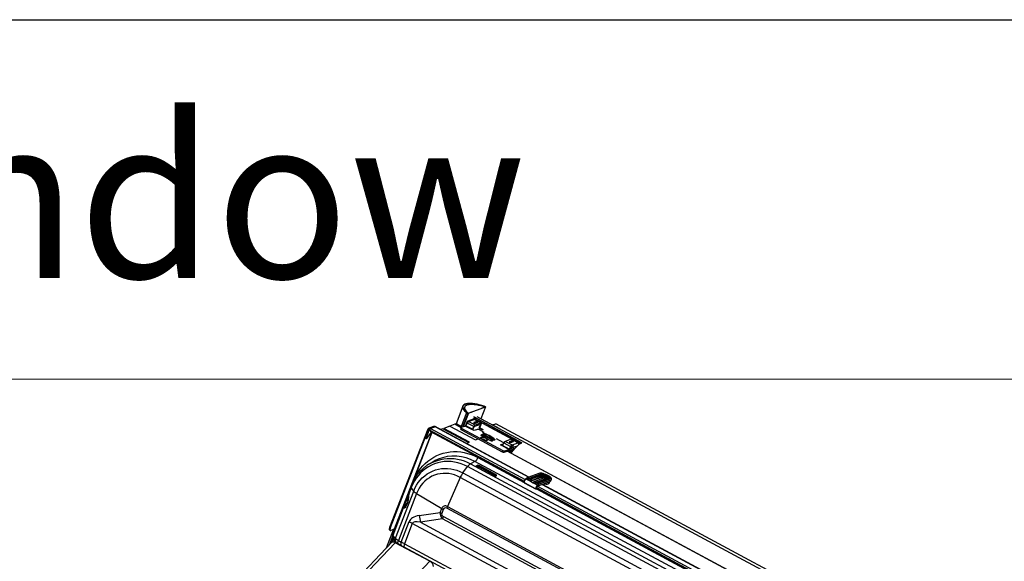
# Model space of a CAD drawing. Units: millimetres. Extents: x -23272466 to 44913, y -22484634 to 188.
# Drawn here: x -23270012 to -23269903, y -22484435 to -22484375 of the extents above; entities that cross this region are included whole.
import ezdxf

# ---------------------------------------------------------------- set-up
doc = ezdxf.new("R2010")
doc.units = ezdxf.units.MM
doc.linetypes.add('DASHED', pattern=[19.05, 12.7, -6.35])
doc.layers.get('0').update_dxf_attribs({"lineweight": 20})
doc.layers.add('arkusz', color=7, linetype='Continuous')
doc.layers.add('KEYLITE FELT-BREATHER MEMBRANE', color=151, linetype='DASHED', lineweight=35)
doc.layers.add('KEYLITE FLASHING', color=7, linetype='Continuous', lineweight=18)
doc.styles.get("Standard").update_dxf_attribs({"font": 'arial.ttf'})

# ---------------------------------------------------------------- blocks, each defined once
blk = doc.blocks.new('ikona TH FE')
at = {"color": 152, "linetype": 'Continuous', "lineweight": 25, "true_color": 0x2776bb}
for p, q in [((5255.15, -2546.52), (5254.28, -2548.77)), ((5255.39, -2546.61), (5255.26, -2546.96)), ((5255.84, -2547.44), (5258, -2546.64)), ((5258.01, -2546.63), (5257.43, -2548.14)), ((5258, -2546.64), (5257.43, -2548.14)), ((5258.01, -2546.63), (5257.56, -2546.8)), ((5257.56, -2546.79), (5258, -2546.63)), ((5257.56, -2546.8), (5257.56, -2546.79)), ((5257.56, -2546.79), (5257.56, -2546.8)), ((5257.56, -2546.8), (5257.56, -2546.8)), ((5257.83, -2546.54), (5257.81, -2546.58)), ((5257.83, -2546.54), (5257.82, -2546.58)), ((5257.83, -2546.54), (5257.83, -2546.54)), ((5258, -2546.63), (5257.83, -2546.54)), ((5257.84, -2546.54), (5258.01, -2546.63)), ((5255.6, -2547.37), (5254.93, -2549.1)), ((5255.77, -2547.46), (5255.11, -2549.18)), ((5255.84, -2547.44), (5255.17, -2549.16)), ((5255.6, -2547.37), (5255.61, -2547.36)), ((5255.77, -2547.46), (5255.6, -2547.37)), ((5255.6, -2547.37), (5255.77, -2547.46)), ((5255.61, -2547.36), (5255.61, -2547.37)), ((5255.77, -2547.46), (5256.21, -2547.29)), ((5256.22, -2547.3), (5255.77, -2547.46)), ((5256.44, -2548.2), (5255.77, -2548.45)), ((5255.85, -2548.5), (5255.94, -2548.46)), ((5256.68, -2548.94), (5255.85, -2548.5)), ((5256.61, -2548.21), (5255.94, -2548.46)), ((5256.21, -2547.29), (5256.22, -2547.3)), ((5256.22, -2547.3), (5256.22, -2547.3)), ((5256.51, -2548.1), (5256.48, -2548.19)), ((5256.51, -2548.1), (5256.54, -2548.09)), ((5256.51, -2548.1), (5262.4, -2551.27)), ((5256.53, -2547.91), (5262.59, -2551.17)), ((5256.53, -2548.08), (5262.43, -2551.25)), ((5256.53, -2548.08), (5256.53, -2548.09)), ((5262.42, -2551.26), (5256.53, -2548.09)), ((5262.6, -2551.17), (5256.54, -2547.9)), ((5256.89, -2548.49), (5256.54, -2548.62)), ((5256.61, -2548.21), (5257.44, -2548.66)), ((5257.47, -2548.66), (5256.64, -2548.21)), ((5256.79, -2548.06), (5256.83, -2548.08)), ((5318.61, -2581.08), (5256.96, -2547.89)), ((5257.03, -2548.52), (5257.02, -2548.51)), ((5245.93, -2561.85), (5250.74, -2549.4)), ((5245.99, -2561.88), (5250.79, -2549.43)), ((5250.39, -2550.5), (5250.8, -2549.44)), ((5250.45, -2550.53), (5250.86, -2549.47)), ((5250.46, -2550.54), (5250.88, -2549.45)), ((5250.52, -2550.57), (5250.93, -2549.48)), ((5250.74, -2549.4), (5250.79, -2549.43)), ((5251.43, -2549.12), (5250.77, -2549.36)), ((5250.8, -2549.43), (5250.79, -2549.43)), ((5250.8, -2549.44), (5250.86, -2549.47)), ((5250.86, -2549.47), (5250.87, -2549.46)), ((5250.93, -2549.48), (5250.88, -2549.45)), ((5251.59, -2549.15), (5250.93, -2549.39)), ((5250.93, -2549.48), (5250.99, -2549.46)), ((5250.97, -2549.59), (5251.07, -2549.73)), ((5250.97, -2549.59), (5262.9, -2556.01)), ((5250.99, -2549.46), (5251.02, -2549.4)), ((5250.99, -2549.46), (5251, -2549.46)), ((5251.02, -2549.4), (5251.07, -2549.38)), ((5251.67, -2549.16), (5251.07, -2549.38)), ((5251.07, -2549.38), (5263.01, -2555.81)), ((5251.07, -2549.73), (5262.87, -2556.09)), ((5251.53, -2549.17), (5251.51, -2549.16)), ((5251.55, -2549.1), (5251.53, -2549.16)), ((5251.53, -2549.16), (5251.55, -2549.17)), ((5251.55, -2549.1), (5251.67, -2549.16)), ((5251.55, -2549.1), (5251.57, -2549.1)), ((5263.48, -2555.51), (5251.57, -2549.09)), ((5251.67, -2549.16), (5263.48, -2555.51)), ((5252.62, -2549.39), (5252.32, -2549.5)), ((5255.86, -2551.13), (5252.62, -2549.39)), ((5252.7, -2549.43), (5252.73, -2549.35)), ((5253.49, -2549.07), (5252.73, -2549.35)), ((5255.97, -2551.09), (5252.73, -2549.35)), ((5254.12, -2548.83), (5253.49, -2549.07)), ((5253.49, -2549.07), (5256.72, -2550.81)), ((5254.93, -2549.27), (5254.12, -2548.83)), ((5254.24, -2548.79), (5254.2, -2548.88)), ((5254.28, -2548.77), (5254.24, -2548.79)), ((5255.03, -2549.21), (5254.24, -2548.79)), ((5255.07, -2549.2), (5254.28, -2548.77)), ((5255.09, -2549.19), (5254.32, -2548.77)), ((5254.93, -2549.26), (5254.86, -2549.44)), ((5255.48, -2549.05), (5254.95, -2549.24)), ((5255.03, -2549.36), (5254.96, -2549.54)), ((5254.96, -2549.54), (5260.11, -2552.31)), ((5255.03, -2549.36), (5260.18, -2552.13)), ((5255.26, -2549.1), (5255.25, -2549.13)), ((5255.29, -2549.08), (5255.48, -2549.01)), ((5255.65, -2548.57), (5255.48, -2549.01)), ((5255.48, -2549.01), (5255.51, -2549.02)), ((5255.48, -2549.05), (5256.31, -2549.49)), ((5255.69, -2548.68), (5255.51, -2549.01)), ((5256.34, -2549.46), (5255.51, -2549.01)), ((5255.73, -2548.61), (5255.65, -2548.57)), ((5256.52, -2549.13), (5255.69, -2548.68)), ((5256.56, -2549.63), (5256.31, -2549.49)), ((5256.34, -2549.46), (5256.52, -2549.13)), ((5256.34, -2549.46), (5256.4, -2549.49)), ((5256.4, -2549.49), (5256.58, -2549.15)), ((5256.58, -2549.15), (5256.52, -2549.13)), ((5256.98, -2549.47), (5256.56, -2549.63)), ((5256.58, -2548.68), (5256.59, -2548.68)), ((5257.37, -2548.84), (5256.61, -2549.12)), ((5256.61, -2549.12), (5256.68, -2548.94)), ((5257.44, -2548.66), (5256.68, -2548.94)), ((5256.94, -2548.62), (5256.69, -2548.71)), ((5256.72, -2548.71), (5257.07, -2548.58)), ((5256.95, -2548.62), (5256.94, -2548.62)), ((5257.19, -2549.32), (5257.37, -2548.84)), ((5257.19, -2549.32), (5257.28, -2549.29)), ((5257.19, -2549.32), (5257.61, -2549.55)), ((5257.83, -2549.85), (5257.24, -2549.53)), ((5257.28, -2549.29), (5257.46, -2548.81)), ((5257.28, -2549.29), (5257.7, -2549.51)), ((5257.36, -2548.84), (5257.37, -2548.84)), ((5257.44, -2548.66), (5257.37, -2548.84)), ((5257.37, -2548.84), (5257.46, -2548.81)), ((5258.88, -2548.92), (5259.32, -2548.76)), ((5259.71, -2549.37), (5258.88, -2548.92)), ((5258.88, -2548.92), (5258.88, -2548.92)), ((5318.81, -2580.78), (5259.32, -2548.76)), ((5259.71, -2549.37), (5259.71, -2549.37)), ((5251.21, -2549.81), (5246.47, -2562.08)), ((5248.85, -2556.09), (5251.27, -2549.84)), ((5250.39, -2550.5), (5250.45, -2550.53)), ((5250.39, -2550.54), (5250.39, -2550.5)), ((5250.45, -2550.57), (5250.39, -2550.54)), ((5250.45, -2550.57), (5250.45, -2550.53)), ((5250.46, -2550.56), (5250.45, -2550.57)), ((5250.46, -2550.54), (5250.52, -2550.57)), ((5250.47, -2550.62), (5250.46, -2550.54)), ((5250.46, -2550.56), (5250.46, -2550.56)), ((5250.46, -2550.56), (5250.46, -2550.56)), ((5250.46, -2550.58), (5250.46, -2550.56)), ((5250.46, -2550.58), (5250.46, -2550.58)), ((5250.47, -2550.62), (5250.52, -2550.65)), ((5251.18, -2549.79), (5250.52, -2550.65)), ((5250.52, -2550.65), (5250.52, -2550.57)), ((5256.72, -2550.81), (5257.08, -2550.68)), ((5257.47, -2550.16), (5257.49, -2550.15)), ((5257.52, -2550.28), (5257.47, -2550.16)), ((5257.55, -2550.3), (5257.49, -2550.15)), ((5257.57, -2550.31), (5257.77, -2550.24)), ((5257.57, -2550.31), (5258.56, -2550.85)), ((5258.77, -2550.77), (5257.77, -2550.24)), ((5258.76, -2550.77), (5257.77, -2550.24)), ((5257.78, -2550.04), (5257.8, -2550.03)), ((5257.83, -2550.16), (5257.78, -2550.04)), ((5257.79, -2550.25), (5257.81, -2550.22)), ((5257.86, -2550.18), (5257.8, -2550.03)), ((5257.81, -2550.22), (5258.81, -2550.76)), ((5258.87, -2550.73), (5257.88, -2550.2)), ((5258, -2550.26), (5258.1, -2550.13)), ((5258.91, -2550.75), (5258, -2550.26)), ((5258, -2550.26), (5258, -2550.26)), ((5258.56, -2550.85), (5258.76, -2550.77)), ((5258.76, -2550.79), (5258.68, -2550.9)), ((5258.81, -2550.76), (5258.7, -2550.9)), ((5258.9, -2550.91), (5258.88, -2550.92)), ((5259.07, -2550.7), (5259.01, -2550.79)), ((5259.21, -2550.79), (5259.19, -2550.8)), ((5260.22, -2551.14), (5259.4, -2550.69)), ((5260.44, -2550.99), (5260.48, -2551.01)), ((5261.26, -2550.72), (5260.5, -2551)), ((5261.33, -2551.44), (5260.5, -2551)), ((5261.37, -2550.89), (5261.02, -2551.03)), ((5261.19, -2551.12), (5261.54, -2550.99)), ((5262.09, -2551.16), (5261.26, -2550.72)), ((5262.12, -2551.16), (5261.28, -2550.72)), ((5261.5, -2550.93), (5261.5, -2550.92)), ((5255.56, -2551.24), (5255.97, -2551.09)), ((5259.88, -2551.41), (5260.3, -2551.26)), ((5260.13, -2551.55), (5259.88, -2551.41)), ((5260.05, -2551.5), (5260.2, -2551.45)), ((5260.11, -2552.31), (5260.18, -2552.13)), ((5260.96, -2552), (5260.13, -2551.55)), ((5260.16, -2551.51), (5260.34, -2551.18)), ((5260.99, -2551.96), (5260.16, -2551.51)), ((5260.34, -2551.18), (5261.17, -2551.63)), ((5260.35, -2551.02), (5260.42, -2551.06)), ((5260.36, -2552.37), (5260.89, -2552.17)), ((5260.43, -2552.19), (5260.36, -2552.37)), ((5260.43, -2552.19), (5260.96, -2552)), ((5311.94, -2579.81), (5260.72, -2552.24)), ((5311.96, -2579.8), (5260.74, -2552.23)), ((5260.78, -2552.25), (5260.79, -2552.21)), ((5260.89, -2552.17), (5260.96, -2552)), ((5261.17, -2551.63), (5260.99, -2551.96)), ((5260.99, -2551.96), (5261.05, -2551.99)), ((5261.02, -2552.16), (5261.21, -2552.09)), ((5261.05, -2551.09), (5261.06, -2551.09)), ((5261.23, -2551.66), (5261.05, -2551.99)), ((5261.19, -2552.25), (5261.12, -2552.43)), ((5261.42, -2551.03), (5261.16, -2551.12)), ((5261.23, -2551.66), (5261.17, -2551.63)), ((5261.38, -2552.18), (5261.19, -2552.25)), ((5261.38, -2551.65), (5261.21, -2552.09)), ((5261.21, -2552.09), (5261.38, -2552.18)), ((5261.26, -2551.62), (5261.33, -2551.44)), ((5261.26, -2551.62), (5261.36, -2551.59)), ((5261.33, -2551.44), (5261.42, -2551.41)), ((5261.36, -2551.59), (5261.42, -2551.41)), ((5261.38, -2551.65), (5261.55, -2551.74)), ((5261.55, -2551.74), (5261.38, -2552.18)), ((5261.43, -2551.03), (5261.42, -2551.03)), ((5261.42, -2551.41), (5262.09, -2551.16)), ((5261.55, -2551.74), (5262.04, -2551.56)), ((5257.03, -2553.03), (5262.87, -2556.17)), ((5250.86, -2553.88), (5250.91, -2553.85)), ((5251.38, -2553.57), (5250.91, -2553.85)), ((5255.13, -2554.98), (5255.73, -2554.18)), ((5309.28, -2583), (5255.73, -2554.18)), ((5256.66, -2553.54), (5256.1, -2553.82)), ((5256.1, -2553.82), (5309.65, -2582.65)), ((5282.46, -2567.42), (5256.66, -2553.54)), ((5256.94, -2554.03), (5256.79, -2554.11)), ((5256.84, -2554.2), (5256.98, -2554.13)), ((5256.85, -2554.21), (5256.96, -2554.27)), ((5256.97, -2554.27), (5256.87, -2554.21)), ((5256.96, -2554.2), (5256.9, -2554.23)), ((5256.98, -2554.13), (5256.96, -2554.2)), ((5256.98, -2554.27), (5256.99, -2554.27)), ((5257.18, -2554.26), (5257.1, -2554.3)), ((5257.16, -2554.3), (5257.23, -2554.27)), ((5257.22, -2554.25), (5257.24, -2554.17)), ((5259.19, -2555.31), (5257.22, -2554.25)), ((5258.96, -2555.19), (5257.23, -2554.26)), ((5257.23, -2554.27), (5258.94, -2555.19)), ((5257.24, -2554.17), (5259.23, -2555.24)), ((5259.28, -2555.16), (5257.3, -2554.09)), ((5254.81, -2555.54), (5253.2, -2559.22)), ((5308.36, -2584.36), (5254.81, -2555.54)), ((5255.13, -2554.98), (5308.68, -2583.8)), ((5258.94, -2555.19), (5258.87, -2555.22)), ((5258.91, -2555.32), (5258.99, -2555.28)), ((5258.93, -2555.33), (5259.03, -2555.39)), ((5259.05, -2555.39), (5258.94, -2555.33)), ((5258.98, -2555.35), (5259, -2555.27)), ((5258.99, -2555.28), (5258.98, -2555.35)), ((5258.98, -2555.35), (5258.99, -2555.35)), ((5259, -2555.27), (5259, -2555.27)), ((5259, -2555.28), (5259.15, -2555.36)), ((5259.32, -2555.35), (5259.18, -2555.42)), ((5259.23, -2555.24), (5259.19, -2555.31)), ((5259.24, -2555.42), (5259.39, -2555.35)), ((5259.33, -2555.35), (5259.32, -2555.35)), ((5263.11, -2555.72), (5263.28, -2555.81)), ((5263.28, -2555.81), (5264.88, -2555.22)), ((5263.28, -2555.81), (5263.53, -2555.95)), ((5264.75, -2555.04), (5263.34, -2555.56)), ((5263.34, -2555.56), (5263.5, -2555.65)), ((5263.5, -2555.65), (5264.92, -2555.13)), ((5263.53, -2555.95), (5263.69, -2556.04)), ((5263.69, -2556.04), (5265.06, -2555.53)), ((5264.98, -2555.33), (5263.75, -2555.79)), ((5263.75, -2555.79), (5263.92, -2555.88)), ((5263.92, -2555.88), (5265.09, -2555.44)), ((5264.19, -2556.3), (5265.61, -2555.78)), ((5265.42, -2555.62), (5264.25, -2556.06)), ((5264.42, -2556.15), (5265.65, -2555.69)), ((5266.08, -2555.76), (5264.67, -2556.28)), ((5264.83, -2556.37), (5266.24, -2555.85)), ((5264.92, -2555.13), (5264.88, -2555.22)), ((5264.93, -2555.33), (5264.92, -2555.36)), ((5264.96, -2555.24), (5264.93, -2555.33)), ((5265.06, -2555.53), (5265.09, -2555.44)), ((5265.11, -2555.34), (5265.11, -2555.34)), ((5265.16, -2555.34), (5265.11, -2555.36)), ((5265.13, -2555.39), (5265.37, -2555.51)), ((5265.43, -2555.49), (5265.16, -2555.34)), ((5265.16, -2555.34), (5265.19, -2555.42)), ((5265.37, -2555.51), (5265.33, -2555.53)), ((5265.36, -2555.54), (5265.37, -2555.51)), ((5265.4, -2555.56), (5265.43, -2555.49)), ((5265.58, -2555.43), (5265.43, -2555.49)), ((5265.46, -2555.58), (5265.58, -2555.43)), ((5265.47, -2555.59), (5265.49, -2555.58)), ((5265.49, -2555.58), (5265.56, -2555.61)), ((5265.54, -2555.6), (5265.56, -2555.55)), ((5265.56, -2555.55), (5265.7, -2555.5)), ((5265.73, -2555.65), (5265.56, -2555.55)), ((5265.7, -2555.5), (5265.58, -2555.43)), ((5265.61, -2555.78), (5265.65, -2555.69)), ((5266, -2555.74), (5266.03, -2555.65)), ((5266.16, -2556.07), (5266.24, -2555.85)), ((5266.25, -2555.99), (5266.34, -2555.77)), ((5248.6, -2556.65), (5248.29, -2557.45)), ((5248.63, -2556.81), (5248.3, -2557.68)), ((5248.93, -2557.27), (5248.63, -2556.81)), ((5262.88, -2556.19), (5264.37, -2556.99)), ((5262.88, -2556.19), (5262.9, -2556.22)), ((5262.9, -2556.22), (5264.39, -2557.02)), ((5263.69, -2556.04), (5264.02, -2556.22)), ((5264.02, -2556.22), (5264.19, -2556.3)), ((5264.19, -2556.3), (5264.44, -2556.44)), ((5264.25, -2556.06), (5264.42, -2556.15)), ((5264.37, -2556.99), (5264.39, -2557.02)), ((5264.49, -2556.98), (5264.39, -2557.02)), ((5264.43, -2557.01), (5302.22, -2577.35)), ((5264.44, -2556.44), (5264.6, -2556.53)), ((5264.45, -2556.84), (5302.25, -2577.19)), ((5264.51, -2556.95), (5264.45, -2556.87)), ((5264.51, -2556.97), (5302.22, -2577.27)), ((5264.55, -2556.66), (5266.16, -2556.07)), ((5264.58, -2556.65), (5302.36, -2576.99)), ((5264.67, -2556.28), (5264.83, -2556.37)), ((5265.18, -2556.43), (5302.83, -2576.7)), ((5302.84, -2576.69), (5265.19, -2556.43)), ((5266.02, -2556.3), (5266.11, -2556.09)), ((5246.63, -2563.24), (5248.93, -2557.27)), ((5249.29, -2557.58), (5247, -2563.51)), ((5247.66, -2559.19), (5248.24, -2557.67)), ((5248.22, -2558.38), (5248.19, -2558.3)), ((5248.24, -2557.84), (5248.24, -2557.91)), ((5248.3, -2557.68), (5248.3, -2557.74)), ((5249.29, -2557.58), (5252.47, -2559.49)), ((5247.55, -2559.36), (5246.26, -2562.71)), ((5247.61, -2559.45), (5246.29, -2562.87)), ((5247.65, -2559.45), (5247.61, -2559.45)), ((5247.7, -2559.14), (5247.85, -2558.75)), ((5248.07, -2558.9), (5247.84, -2559.04)), ((5248.06, -2558.92), (5247.92, -2559)), ((5247.94, -2559.01), (5247.97, -2559.01)), ((5247.97, -2559.01), (5248.01, -2558.98)), ((5252.28, -2559.99), (5252.47, -2559.49)), ((5252.66, -2559.6), (5252.47, -2560.1)), ((5306.65, -2588.26), (5253.11, -2559.44)), ((5253.2, -2559.22), (5306.74, -2588.05)), ((5249.61, -2560.37), (5252.28, -2559.99)), ((5252.59, -2560.8), (5249.79, -2561.2)), ((5306.15, -2589.63), (5252.59, -2560.8)), ((5252.69, -2560.5), (5306.25, -2589.33)), ((5246.39, -2562.11), (5245.47, -2564.48)), ((5245.93, -2561.85), (5245.99, -2561.88)), ((5246.47, -2562.08), (5246.04, -2562.24)), ((5247.37, -2563.72), (5248.37, -2561.13)), ((5248.76, -2561.36), (5247.77, -2563.93)), ((5308.55, -2593.54), (5248.76, -2561.36)), ((5249.79, -2561.2), (5307.93, -2592.49)), ((5246.29, -2562.91), (5245.82, -2564.11)), ((5245.91, -2562.21), (5245.97, -2562.24)), ((5246.31, -2563.26), (5246.09, -2563.83)), ((5246.18, -2563.72), (5246.34, -2563.33)), ((5246.26, -2562.71), (5246.26, -2562.72)), ((5246.29, -2562.87), (5246.47, -2563.15)), ((5246.39, -2563.42), (5246.5, -2563.59)), ((5246.47, -2563.15), (5246.63, -2563.24)), ((5246.13, -2563.79), (5228.75, -2582.07)), ((5246.6, -2563.8), (5229.23, -2582.08)), ((5250.98, -2566.15), (5246.6, -2563.8)), ((5246.71, -2563.79), (5246.87, -2563.88)), ((5246.88, -2563.89), (5246.87, -2563.88)), ((5247, -2563.51), (5247.37, -2563.72)), ((5247.42, -2564.18), (5247.04, -2563.98)), ((5307.54, -2596.54), (5247.75, -2564.36)), ((5247.77, -2563.93), (5307.55, -2596.11)), ((5233.6, -2584.43), (5250.98, -2566.15))]:
    blk.add_line(p, q, dxfattribs=at)
at = {"color": 152, "linetype": 'Continuous', "lineweight": 25, "true_color": 0x2776bb, "flags": 128}
for points in [[(5255.6, -2547.37), (5255.44, -2547.22), (5255.31, -2547.07), (5255.22, -2546.92), (5255.16, -2546.79), (5255.13, -2546.67), (5255.14, -2546.55), (5255.19, -2546.45), (5255.27, -2546.37), (5255.38, -2546.3), (5255.52, -2546.25), (5255.7, -2546.21), (5255.9, -2546.19), (5256.13, -2546.19), (5256.38, -2546.21), (5256.65, -2546.24), (5256.93, -2546.29), (5257.23, -2546.36), (5257.53, -2546.44), (5257.84, -2546.54)], [(5257.83, -2546.54), (5257.53, -2546.44), (5257.22, -2546.36), (5256.93, -2546.29), (5256.65, -2546.24), (5256.38, -2546.21), (5256.13, -2546.19), (5255.91, -2546.19), (5255.71, -2546.21), (5255.53, -2546.25), (5255.39, -2546.3), (5255.28, -2546.37), (5255.2, -2546.46), (5255.15, -2546.56), (5255.14, -2546.67), (5255.17, -2546.79), (5255.23, -2546.93), (5255.32, -2547.07), (5255.44, -2547.21), (5255.6, -2547.37)], [(5257.83, -2546.54), (5257.53, -2546.44), (5257.22, -2546.36), (5256.93, -2546.29), (5256.65, -2546.24), (5256.38, -2546.21), (5256.13, -2546.19), (5255.91, -2546.19), (5255.71, -2546.21), (5255.53, -2546.25), (5255.39, -2546.3), (5255.28, -2546.37), (5255.2, -2546.46), (5255.15, -2546.56), (5255.14, -2546.67), (5255.17, -2546.79), (5255.23, -2546.93), (5255.32, -2547.07), (5255.44, -2547.21), (5255.6, -2547.37)], [(5255.61, -2547.36), (5255.45, -2547.21), (5255.33, -2547.07), (5255.23, -2546.93), (5255.17, -2546.79), (5255.15, -2546.67), (5255.16, -2546.56), (5255.21, -2546.46), (5255.28, -2546.38), (5255.4, -2546.31), (5255.54, -2546.25), (5255.71, -2546.22), (5255.91, -2546.2), (5256.14, -2546.2), (5256.38, -2546.21), (5256.65, -2546.25), (5256.93, -2546.3), (5257.22, -2546.37), (5257.52, -2546.45), (5257.83, -2546.54)], [(5255.83, -2547.43), (5255.68, -2547.3), (5255.55, -2547.15), (5255.46, -2547.01), (5255.4, -2546.88), (5255.37, -2546.76), (5255.38, -2546.65), (5255.42, -2546.55), (5255.5, -2546.47), (5255.61, -2546.4), (5255.75, -2546.35), (5255.92, -2546.31), (5256.12, -2546.3), (5256.34, -2546.3), (5256.58, -2546.31), (5256.84, -2546.35), (5257.12, -2546.4), (5257.41, -2546.46), (5257.7, -2546.55), (5258, -2546.64)], [(5256.61, -2548.21), (5256.62, -2548.21), (5256.64, -2548.21)], [(5257.07, -2548.58), (5257.08, -2548.58), (5257.08, -2548.57), (5257.08, -2548.56), (5257.08, -2548.55), (5257.07, -2548.55), (5257.06, -2548.54), (5257.05, -2548.53), (5257.03, -2548.52)], [(5250.86, -2549.47), (5250.87, -2549.44), (5250.86, -2549.41), (5250.85, -2549.39), (5250.82, -2549.37), (5250.8, -2549.36), (5250.77, -2549.36), (5250.75, -2549.38), (5250.74, -2549.4)], [(5250.8, -2549.44), (5250.8, -2549.43), (5250.8, -2549.43), (5250.8, -2549.43), (5250.8, -2549.43), (5250.8, -2549.43), (5250.8, -2549.43), (5250.79, -2549.43), (5250.79, -2549.43)], [(5254.28, -2548.77), (5254.31, -2548.77), (5254.32, -2548.77)], [(5254.96, -2549.54), (5254.93, -2549.52), (5254.9, -2549.5), (5254.88, -2549.48), (5254.87, -2549.47), (5254.86, -2549.45), (5254.86, -2549.44), (5254.86, -2549.44)], [(5254.95, -2549.24), (5254.94, -2549.25), (5254.93, -2549.26), (5254.93, -2549.28), (5254.94, -2549.29), (5254.95, -2549.31), (5254.97, -2549.33), (5255, -2549.35), (5255.03, -2549.36)], [(5256.38, -2549.53), (5256.38, -2549.52), (5256.4, -2549.49)], [(5256.54, -2548.62), (5256.53, -2548.62), (5256.53, -2548.63), (5256.53, -2548.63), (5256.53, -2548.64), (5256.54, -2548.65), (5256.55, -2548.66), (5256.56, -2548.67), (5256.58, -2548.68)], [(5256.54, -2548.62), (5256.54, -2548.63), (5256.53, -2548.64)], [(5257.37, -2548.84), (5257.37, -2548.84), (5257.37, -2548.84), (5257.37, -2548.84), (5257.37, -2548.84), (5257.37, -2548.84), (5257.37, -2548.84), (5257.37, -2548.84), (5257.37, -2548.84)], [(5257.46, -2548.81), (5257.47, -2548.78), (5257.48, -2548.74), (5257.48, -2548.72), (5257.48, -2548.69), (5257.48, -2548.67), (5257.47, -2548.66), (5257.45, -2548.66), (5257.44, -2548.66)], [(5250.39, -2550.54), (5250.4, -2550.56), (5250.42, -2550.58), (5250.44, -2550.6), (5250.46, -2550.61), (5250.48, -2550.62), (5250.5, -2550.62), (5250.52, -2550.62), (5250.52, -2550.62)], [(5250.45, -2550.57), (5250.45, -2550.57), (5250.45, -2550.57), (5250.46, -2550.57), (5250.46, -2550.58), (5250.46, -2550.58), (5250.46, -2550.58), (5250.46, -2550.58), (5250.46, -2550.58)], [(5257.65, -2550.73), (5257.55, -2550.67), (5257.48, -2550.61), (5257.43, -2550.56), (5257.42, -2550.51), (5257.45, -2550.47), (5257.5, -2550.45), (5257.59, -2550.45), (5257.69, -2550.46), (5257.81, -2550.49), (5257.93, -2550.53), (5258.04, -2550.59), (5258.14, -2550.65), (5258.21, -2550.71), (5258.26, -2550.76), (5258.27, -2550.81), (5258.24, -2550.85), (5258.19, -2550.87), (5258.1, -2550.87), (5258, -2550.86), (5257.88, -2550.83), (5257.76, -2550.79), (5257.65, -2550.73)], [(5257.57, -2550.31), (5257.53, -2550.29), (5257.5, -2550.26), (5257.47, -2550.24), (5257.45, -2550.22), (5257.44, -2550.2), (5257.44, -2550.18), (5257.45, -2550.17), (5257.47, -2550.16)], [(5257.88, -2550.2), (5257.84, -2550.17), (5257.81, -2550.15), (5257.78, -2550.13), (5257.76, -2550.1), (5257.75, -2550.08), (5257.75, -2550.07), (5257.76, -2550.05), (5257.78, -2550.04)], [(5257.77, -2550.24), (5257.77, -2550.24), (5257.77, -2550.24)], [(5257.8, -2550.03), (5257.83, -2550.03), (5257.85, -2550.03)], [(5258, -2550.26), (5257.99, -2550.25), (5257.98, -2550.25)], [(5258.76, -2550.79), (5258.76, -2550.78), (5258.76, -2550.78), (5258.77, -2550.78), (5258.77, -2550.78), (5258.77, -2550.77), (5258.77, -2550.77), (5258.77, -2550.77), (5258.76, -2550.77)], [(5258.81, -2550.76), (5258.85, -2550.78), (5258.88, -2550.8), (5258.9, -2550.82), (5258.92, -2550.85), (5258.93, -2550.87), (5258.93, -2550.88), (5258.92, -2550.9), (5258.9, -2550.91)], [(5261.26, -2550.72), (5261.27, -2550.71), (5261.28, -2550.72)], [(5261.54, -2550.99), (5261.55, -2550.98), (5261.55, -2550.98), (5261.55, -2550.97), (5261.55, -2550.96), (5261.54, -2550.95), (5261.53, -2550.95), (5261.52, -2550.94), (5261.5, -2550.93)], [(5261.02, -2551.03), (5261.01, -2551.03), (5261.01, -2551.03), (5261.01, -2551.04), (5261.01, -2551.05), (5261.02, -2551.06), (5261.03, -2551.07), (5261.04, -2551.08), (5261.05, -2551.09)], [(5261.02, -2551.03), (5261.01, -2551.04), (5261.01, -2551.05)], [(5261.25, -2552.5), (5261.35, -2552.36), (5261.54, -2552.11), (5261.72, -2551.89), (5261.91, -2551.68), (5262.09, -2551.51), (5262.27, -2551.36), (5262.44, -2551.25), (5262.6, -2551.17)], [(5262.13, -2551.2), (5262.13, -2551.19), (5262.13, -2551.18), (5262.12, -2551.17), (5262.1, -2551.16), (5262.09, -2551.16)], [(5248.98, -2555.82), (5249.08, -2555.61), (5249.29, -2555.2), (5249.53, -2554.81), (5249.79, -2554.44), (5250.08, -2554.09), (5250.4, -2553.78), (5250.73, -2553.48), (5251.09, -2553.22), (5251.46, -2552.99), (5251.85, -2552.79), (5252.26, -2552.62), (5252.67, -2552.49), (5253.1, -2552.38), (5253.54, -2552.32), (5253.98, -2552.29), (5254.42, -2552.29), (5254.87, -2552.33), (5255.31, -2552.4), (5255.75, -2552.51), (5256.19, -2552.65), (5256.62, -2552.82), (5257.03, -2553.03)], [(5250.91, -2553.85), (5251.17, -2553.71), (5251.54, -2553.53), (5251.94, -2553.39), (5252.34, -2553.27), (5252.76, -2553.2), (5253.18, -2553.15), (5253.6, -2553.15), (5254.03, -2553.17), (5254.45, -2553.24), (5254.88, -2553.33), (5255.29, -2553.46), (5255.7, -2553.63), (5256.1, -2553.82)], [(5252.01, -2553.25), (5251.64, -2553.42), (5251.38, -2553.57)], [(5255.73, -2554.18), (5255.33, -2553.98), (5254.92, -2553.82), (5254.5, -2553.7), (5254.07, -2553.6), (5253.65, -2553.55), (5253.22, -2553.53), (5252.8, -2553.55), (5252.38, -2553.61), (5251.97, -2553.7), (5251.57, -2553.83), (5251.18, -2553.99), (5250.81, -2554.19), (5250.45, -2554.42), (5250.12, -2554.68), (5249.81, -2554.97), (5249.52, -2555.29), (5249.25, -2555.63), (5249.02, -2556), (5248.81, -2556.4), (5248.63, -2556.81)], [(5248.93, -2557.27), (5249.09, -2556.89), (5249.29, -2556.54), (5249.51, -2556.2), (5249.75, -2555.89), (5250.02, -2555.6), (5250.32, -2555.34), (5250.63, -2555.11), (5250.96, -2554.91), (5251.31, -2554.74), (5251.68, -2554.6), (5252.05, -2554.51), (5252.43, -2554.44), (5252.82, -2554.41), (5253.21, -2554.42), (5253.61, -2554.46), (5254, -2554.54), (5254.38, -2554.65), (5254.76, -2554.8), (5255.13, -2554.98)], [(5257.22, -2554.25), (5257.22, -2554.25), (5257.22, -2554.26)], [(5254.81, -2555.54), (5254.46, -2555.37), (5254.1, -2555.24), (5253.74, -2555.13), (5253.37, -2555.07), (5253, -2555.04), (5252.64, -2555.04), (5252.27, -2555.08), (5251.92, -2555.15), (5251.57, -2555.26), (5251.24, -2555.41), (5250.92, -2555.58), (5250.62, -2555.79), (5250.33, -2556.02), (5250.07, -2556.29), (5249.84, -2556.58), (5249.63, -2556.89), (5249.44, -2557.23), (5249.29, -2557.58)], [(5266.24, -2555.85), (5266.31, -2555.81), (5266.34, -2555.75), (5266.33, -2555.68), (5266.29, -2555.6), (5266.21, -2555.52), (5266.11, -2555.43), (5265.97, -2555.34), (5265.81, -2555.26), (5265.64, -2555.18), (5265.47, -2555.12), (5265.29, -2555.07), (5265.13, -2555.03), (5264.98, -2555.02), (5264.85, -2555.02), (5264.75, -2555.04)], [(5264.88, -2555.22), (5264.96, -2555.2), (5264.99, -2555.2)], [(5264.92, -2555.13), (5265, -2555.11), (5265.11, -2555.11), (5265.23, -2555.13), (5265.38, -2555.16), (5265.52, -2555.21), (5265.67, -2555.26), (5265.81, -2555.33), (5265.93, -2555.4), (5266.03, -2555.48), (5266.1, -2555.55), (5266.14, -2555.62), (5266.15, -2555.68), (5266.13, -2555.72), (5266.08, -2555.76)], [(5265.65, -2555.69), (5265.77, -2555.71), (5265.88, -2555.72), (5265.96, -2555.71), (5266.01, -2555.68), (5266.04, -2555.64), (5266.03, -2555.58), (5265.98, -2555.52), (5265.91, -2555.45), (5265.81, -2555.38), (5265.69, -2555.32), (5265.56, -2555.26), (5265.42, -2555.22), (5265.29, -2555.19), (5265.18, -2555.17), (5265.08, -2555.17), (5265.01, -2555.19), (5264.96, -2555.23), (5264.96, -2555.28), (5264.98, -2555.33)], [(5265.14, -2555.25), (5265.1, -2555.28), (5265.1, -2555.33), (5265.13, -2555.38), (5265.19, -2555.44), (5265.28, -2555.5), (5265.39, -2555.55), (5265.51, -2555.6), (5265.63, -2555.63), (5265.73, -2555.65), (5265.82, -2555.64), (5265.87, -2555.62), (5265.9, -2555.59), (5265.88, -2555.54), (5265.84, -2555.48), (5265.76, -2555.42), (5265.66, -2555.36), (5265.54, -2555.31), (5265.42, -2555.27), (5265.31, -2555.25), (5265.21, -2555.24), (5265.14, -2555.25)], [(5265.85, -2555.63), (5265.85, -2555.62), (5265.8, -2555.57), (5265.72, -2555.51), (5265.62, -2555.45), (5265.51, -2555.4), (5265.39, -2555.36), (5265.28, -2555.34), (5265.18, -2555.33), (5265.11, -2555.34)], [(5265.61, -2555.78), (5265.74, -2555.8), (5265.84, -2555.81), (5265.93, -2555.79), (5265.98, -2555.77), (5266, -2555.74)], [(5266.25, -2555.99), (5266.22, -2556.03), (5266.16, -2556.07)], [(5266.02, -2556.3), (5266, -2556.34), (5265.94, -2556.37)], [(5247.92, -2559), (5247.87, -2559.02), (5247.84, -2559.04)], [(5245.91, -2562.21), (5245.91, -2562.21), (5245.88, -2562.18), (5245.87, -2562.14), (5245.87, -2562.08), (5245.88, -2562.02), (5245.9, -2561.94), (5245.93, -2561.85)], [(5245.99, -2561.88), (5245.96, -2561.97), (5245.94, -2562.05), (5245.93, -2562.11), (5245.93, -2562.17), (5245.94, -2562.21), (5245.96, -2562.24), (5246, -2562.25), (5246.04, -2562.24)], [(5246.29, -2562.87), (5246.29, -2562.9), (5246.29, -2562.91)], [(5247.04, -2563.98), (5247.01, -2563.95), (5246.98, -2563.92), (5246.96, -2563.87), (5246.95, -2563.81), (5246.95, -2563.75), (5246.96, -2563.67), (5246.97, -2563.59), (5247, -2563.51)], [(5247.42, -2564.18), (5247.38, -2564.16), (5247.36, -2564.12), (5247.34, -2564.07), (5247.33, -2564.01), (5247.33, -2563.95), (5247.33, -2563.88), (5247.35, -2563.8), (5247.37, -2563.72)], [(5247.77, -2563.93), (5247.74, -2564.01), (5247.72, -2564.08), (5247.71, -2564.15), (5247.7, -2564.22), (5247.7, -2564.27), (5247.71, -2564.31), (5247.73, -2564.34), (5247.75, -2564.36)]]:
    blk.add_lwpolyline(points, dxfattribs=at)
at = {"color": 152, "linetype": 'Continuous', "lineweight": 25, "true_color": 0x2776bb}
for centre, radius, start, end in [((5255.84, -2548.64), 0.203, 60.2877, 160.3065), ((5256.06, -2548.84), 0.408, 121.5586, 156.239), ((5256.51, -2548.4), 0.208, 60.7311, 109.5475), ((5256.68, -2548.47), 0.423, 75.6546, 111.0692), ((5256.92, -2548.68), 0.197, 58.1127, 96.7767), ((5257, -2548.52), 0.109, 159.9438, 240.6489), ((5256.83, -2548.45), 0.197, 303.8185, 342.4812), ((5256.84, -2548.46), 0.197, 303.8185, 342.4812), ((5250.97, -2549.49), 0.0977, 60.2844, 160.3114), ((5250.97, -2549.5), 0.0407, 60.2856, 160.3125), ((5251.13, -2549.56), 0.162, 142.6646, 190.34), ((5251.16, -2549.54), 0.184, 120.8974, 154.7002), ((5251.45, -2549.19), 0.0734, 10.2747, 104.9863), ((5251.62, -2549.25), 0.0999, 60.6867, 109.5893), ((5255.3, -2549.12), 0.041, 101.4779, 192.7985), ((5255.44, -2548.98), 0.0815, 301.5562, 336.2407), ((5256.27, -2549.42), 0.0815, 301.5562, 336.2407), ((5256.89, -2549.29), 0.408, 121.5586, 156.239), ((5256.65, -2549.19), 0.0815, 121.5599, 156.237), ((5256.69, -2548.51), 0.197, 238.1131, 276.776), ((5257.03, -2549.86), 0.394, 58.1132, 96.776), ((5257.55, -2550.64), 0.492, 58.1135, 96.7759), ((5257.6, -2551.28), 0.567, 49.0066, 88.7684), ((5256.32, -2554.25), 4.53, 50.0715, 73.0375), ((5256.3, -2554.29), 4.53, 50.3756, 69.9484), ((5258.82, -2550.43), 0.492, 238.1134, 276.776), ((5259.13, -2550.31), 0.492, 238.1133, 276.7762), ((5259.21, -2550.76), 0.0344, 281.7519, 18.2844), ((5260.71, -2551.35), 0.408, 121.5586, 156.239), ((5261.47, -2550.93), 0.109, 159.947, 240.6473), ((5261.39, -2551.09), 0.197, 58.114, 96.7748), ((5261.31, -2550.86), 0.197, 303.8185, 342.4812), ((5261.32, -2550.87), 0.197, 303.8185, 342.4812), ((5260.09, -2551.48), 0.0815, 301.5562, 336.2407), ((5260.38, -2551.8), 0.394, 238.1137, 276.7757), ((5260.13, -2551.34), 0.223, 33.7546, 66.2668), ((5261.12, -2551.69), 0.568, 241.7199, 277.0508), ((5260.68, -2551.82), 0.408, 301.5577, 336.2392), ((5261, -2551.99), 0.176, 246.8706, 277.6131), ((5260.92, -2551.93), 0.0815, 301.5562, 336.2407), ((5261.17, -2550.92), 0.197, 238.1131, 276.776), ((5261.54, -2551.79), 0.408, 121.5586, 156.239), ((5261.3, -2551.69), 0.0815, 121.5599, 156.237), ((5261.33, -2551.63), 0.0546, 339.9469, 60.6473), ((5261.29, -2551.65), 0.273, 339.9467, 60.6475), ((5261.95, -2551.4), 0.274, 1.2061, 60.606), ((5254.04, -2558.2), 5.35, 60.5755, 112.3382), ((5256.03, -2552.69), 1.06, 306.6761, 341.5528), ((5260.32, -2551.98), 0.394, 238.1137, 276.7757), ((5256.75, -2554.87), 1.23, 121.6148, 145.7664), ((5256.75, -2554.18), 0.0902, 347.3739, 61.0028), ((5256.86, -2554.23), 0.0144, 67.0023, 125.2037), ((5256.9, -2554.11), 0.0901, 347.3729, 61.0063), ((5257.02, -2554.22), 0.0563, 167.3694, 241.0083), ((5256.97, -2554.28), 0.0144, 66.8752, 125.2357), ((5257.13, -2554.36), 0.0644, 59.8377, 115.6723), ((5257.4, -2554.22), 0.169, 126.6779, 161.5514), ((5257.45, -2556.69), 2.88, 143.4754, 156.399), ((5258.83, -2555.3), 0.0901, 347.37, 61.0049), ((5258.94, -2555.34), 0.0144, 67.0023, 125.2037), ((5258.99, -2555.27), 0.0127, 298.5842, 346.4276), ((5259.04, -2555.4), 0.0144, 66.8409, 125.223), ((5259.09, -2555.27), 0.106, 306.6748, 341.5535), ((5259.21, -2555.48), 0.0651, 60.1171, 113.1978), ((5259.39, -2555.29), 0.169, 126.6779, 161.5514), ((5259.35, -2555.4), 0.0648, 60.0524, 115.5343), ((5263.37, -2556.14), 0.493, 121.8209, 185.407), ((5263.62, -2556.21), 0.702, 113.7069, 136.4645), ((5263.79, -2556.3), 0.702, 113.7069, 136.4645), ((5264.03, -2556.43), 0.702, 113.7069, 136.4645), ((5264.2, -2556.52), 0.702, 113.7069, 136.4645), ((5265.82, -2554.5), 1.28, 233.5438, 245.8637), ((5265.91, -2554.31), 1.4, 233.9458, 249.4677), ((5265.85, -2555.81), 0.281, 16.215, 49.0036), ((5248.78, -2556.69), 0.184, 165.5013, 218.0272), ((5264.53, -2556.7), 0.702, 113.7069, 136.4645), ((5264.7, -2556.79), 0.702, 113.7069, 136.4645), ((5264.86, -2556.95), 0.493, 121.8209, 185.407), ((5264.95, -2556.92), 0.702, 113.7069, 136.4645), ((5264.67, -2556.85), 0.219, 121.821, 185.407), ((5264.47, -2556.95), 0.0365, 301.8231, 5.4049), ((5265.11, -2557.01), 0.702, 113.7069, 136.4645), ((5265.74, -2555.31), 1.08, 252.4735, 280.5652), ((5248.94, -2558.07), 0.782, 154.0142, 197.2737), ((5248.32, -2558.71), 0.423, 99.8957, 106.9863), ((5248.93, -2558.08), 0.715, 163.4854, 194.966), ((5248.47, -2557.83), 0.232, 138.332, 182.2196), ((5248.48, -2557.9), 0.233, 138.3387, 182.0714), ((5249.82, -2556.6), 1.11, 217.1373, 241.6718), ((5248.17, -2559.52), 0.56, 114.0683, 172.6093), ((5248.2, -2559.52), 0.56, 114.0687, 172.6089), ((5247.54, -2559.38), 0.702, 42.0444, 63.9937), ((5252.94, -2559.66), 0.506, 60.2862, 160.3083), ((5254.89, -2555.46), 4.7, 238.9933, 241.7381), ((5252.95, -2559.71), 0.307, 60.2865, 160.3082), ((5258.06, -2561.35), 5.31, 156.334, 158.8653), ((5256.64, -2559.25), 7.11, 189.0936, 195.8915), ((5254.7, -2555.96), 4.7, 238.9933, 241.7381), ((5256.93, -2562.14), 4.55, 158.819, 162.8261), ((5246.48, -2562.14), 0.0639, 72.9172, 101.2693), ((5253.21, -2553.07), 9.4, 238.9934, 241.7381), ((5246.44, -2562.76), 0.188, 168.4722, 217.7332), ((5246.91, -2563.34), 0.485, 157.1533, 211.4999), ((5247, -2563.32), 0.559, 162.8655, 238.7057), ((5247.16, -2563.41), 0.559, 162.8652, 238.7061), ((5246.36, -2564.12), 0.405, 53.1092, 125.5872), ((5247.01, -2563.27), 0.6, 212.4447, 240.4316), ((5250.63, -2566.88), 0.804, 3.9977, 64.446)]:
    blk.add_arc(centre, radius, start, end, dxfattribs=at)
for centre, major_axis, ratio, start_param, end_param in [((5257.17, -2554.16), (0.265, -0.093), 0.411038, 1.204595, 2.767795), ((5257.13, -2554.29), (0.19, -0.064), 0.384301, 1.197526, 2.760726), ((5257.15, -2554.23), (0.187, -0.071), 0.453329, 1.218358, 2.781558), ((5257.11, -2554.33), (0.142, -0.05), 0.411038, 1.476974, 2.767795), ((5257.21, -2554.34), (-0.0141, 0.0806), 0.691885, 5.60591, 6.492803), ((5257.21, -2554.34), (0.0271, 0.0763), 0.014428, 6.280972, 6.729606), ((5258.91, -2555.26), (0.08, -0.0299), 0.854439, 0.106886, 1.590416), ((5258.91, -2555.26), (0.0555, 0.0598), 0.626964, 0.161192, 0.609825), ((5258.94, -2555.33), (0.0463, -0.0219), 0.355862, 5.943382, 6.367923), ((5259.08, -2555.39), (0.143, -0.049), 0.406813, 0.587534, 1.189193), ((5259.1, -2555.35), (0.188, -0.071), 0.396452, 0.554538, 1.203186), ((5259.13, -2555.29), (0.195, -0.056), 0.421636, 0.080125, 1.165157), ((5259.15, -2555.22), (0.266, -0.092), 0.406813, 5.909178, 7.472378), ((5247.65, -2558.09), (0.09, 1.36), 0.477313, 3.273624, 5.000835), ((5248.77, -2559.24), (-0.4, 1.03), 0.880841, 0.203731, 0.770065), ((5249.1, -2558.14), (0.775, -0.737), 0.372377, 3.294236, 3.718267), ((5248.61, -2559.39), (1.06, -0.02), 0.213601, 3.061887, 3.487505), ((5248.4, -2558.83), (0.498, 0.182), 0.05798, 2.816848, 3.51498), ((5298.92, -2591.56), (50.48, -30.57), 0.125858, 2.989452, 3.163985), ((5270.8, -2557.21), (18.52, 3.03), 0.212245, 3.079395, 3.292083), ((5269.92, -2557.53), (17.46, 2.7), 0.112675, 3.076882, 3.28957), ((5301.08, -2591.13), (52.31, -29.8), 0.061949, 2.976384, 3.150917), ((5247, -2563.26), (0.66, -0.463), 0.69108, 3.343271, 4.172432), ((5247.49, -2563.53), (0.915, -0.407), 0.204434, 3.575978, 4.239203), ((5246.63, -2563.67), (0.103, 0.172), 0.281858, 4.039324, 4.392938), ((5247.21, -2564.06), (0.356, -0.189), 0.012163, 3.5671, 4.230325), ((5249.12, -2564.36), (3.58, -1.83), 0.059852, 4.235043, 4.357216), ((5248.83, -2564.89), (3.02, -1.61), 0.012163, 4.230325, 4.352498), ((5250.98, -2566.01), (0.086, 0.181), 0.383495, 4.00781, 4.287436)]:
    blk.add_ellipse(centre, major_axis=major_axis, ratio=ratio, start_param=start_param, end_param=end_param, dxfattribs=at)
for points, knots in [([(5251.53, -2549.16), (5251.53, -2549.16), (5251.53, -2549.16), (5251.53, -2549.17), (5251.53, -2549.17), (5251.52, -2549.18)], [0, 0, 0, 0, 0.167245, 0.78162, 1, 1, 1, 1]), ([(5250.86, -2553.88), (5250.77, -2553.94), (5250.56, -2554.07), (5250.26, -2554.31), (5249.95, -2554.58), (5249.67, -2554.87), (5249.41, -2555.19), (5249.16, -2555.53), (5248.95, -2555.89), (5248.76, -2556.26), (5248.65, -2556.52), (5248.6, -2556.65)], [0, 0, 0, 0, 0.092456, 0.20597, 0.319606, 0.433401, 0.547386, 0.661579, 0.775993, 0.89063, 1, 1, 1, 1]), ([(5256.85, -2554.21), (5256.84, -2554.2), (5256.8, -2554.18), (5256.78, -2554.15), (5256.77, -2554.12), (5256.79, -2554.11), (5256.79, -2554.11)], [0, 0, 0, 0, 0.25026, 0.500001, 0.749744, 1, 1, 1, 1]), ([(5256.87, -2554.21), (5256.86, -2554.21), (5256.84, -2554.2), (5256.83, -2554.19), (5256.83, -2554.18), (5256.83, -2554.18), (5256.83, -2554.18)], [0, 0, 0, 0, 0.3227858, 0.6372334, 0.8984493, 1, 1, 1, 1]), ([(5257.16, -2554.3), (5257.15, -2554.31), (5257.13, -2554.32), (5257.07, -2554.31), (5257.01, -2554.3), (5256.98, -2554.28), (5256.96, -2554.27)], [0, 0, 0, 0, 0.250261, 0.500006, 0.74975, 1, 1, 1, 1]), ([(5257.11, -2554.3), (5257.11, -2554.3), (5257.11, -2554.3), (5257.1, -2554.3), (5257.08, -2554.3), (5257.06, -2554.3), (5257.03, -2554.29), (5257, -2554.28), (5256.98, -2554.27), (5256.97, -2554.27)], [0, 0, 0, 0, 0.0465185, 0.1663855, 0.299881, 0.4596067, 0.6467123, 0.8534274, 1, 1, 1, 1]), ([(5257.23, -2554.26), (5257.23, -2554.26), (5257.22, -2554.26), (5257.21, -2554.26), (5257.19, -2554.26), (5257.18, -2554.26), (5257.18, -2554.26)], [0, 0, 0, 0, 0.122172, 0.490008, 0.870911, 1, 1, 1, 1]), ([(5258.93, -2555.33), (5258.91, -2555.32), (5258.88, -2555.3), (5258.85, -2555.27), (5258.85, -2555.24), (5258.86, -2555.23), (5258.87, -2555.22)], [0, 0, 0, 0, 0.25026, 0.500001, 0.749744, 1, 1, 1, 1]), ([(5258.94, -2555.33), (5258.93, -2555.33), (5258.92, -2555.32), (5258.91, -2555.31), (5258.9, -2555.3), (5258.9, -2555.3), (5258.9, -2555.3)], [0, 0, 0, 0, 0.322783, 0.637257, 0.89845, 1, 1, 1, 1]), ([(5259.24, -2555.42), (5259.23, -2555.43), (5259.2, -2555.43), (5259.15, -2555.43), (5259.09, -2555.42), (5259.05, -2555.4), (5259.03, -2555.39)], [0, 0, 0, 0, 0.250259, 0.500005, 0.749749, 1, 1, 1, 1]), ([(5259.18, -2555.42), (5259.18, -2555.42), (5259.18, -2555.42), (5259.18, -2555.42), (5259.16, -2555.42), (5259.14, -2555.42), (5259.1, -2555.41), (5259.07, -2555.4), (5259.05, -2555.39), (5259.05, -2555.39)], [0, 0, 0, 0, 0.046519, 0.166385, 0.299878, 0.459604, 0.646711, 0.853427, 1, 1, 1, 1]), ([(5248.24, -2557.91), (5248.25, -2557.93), (5248.25, -2558.01), (5248.25, -2558.14), (5248.24, -2558.3), (5248.22, -2558.45), (5248.19, -2558.59), (5248.15, -2558.71), (5248.11, -2558.82), (5248.07, -2558.9), (5248.03, -2558.96), (5248, -2559), (5247.99, -2559.01), (5247.99, -2559.01), (5247.99, -2559.01)], [0, 0, 0, 0, 0.067386, 0.190106, 0.301522, 0.401972, 0.492839, 0.576515, 0.656023, 0.73462, 0.81527, 0.90008, 0.99179, 1, 1, 1, 1]), ([(5248.29, -2557.46), (5248.29, -2557.47), (5248.27, -2557.51), (5248.25, -2557.6), (5248.23, -2557.72), (5248.24, -2557.8), (5248.24, -2557.84)], [0, 0, 0, 0, 0.063885, 0.368865, 0.692353, 1, 1, 1, 1]), ([(5247.84, -2559.04), (5247.81, -2559.05), (5247.77, -2559.08), (5247.7, -2559.14), (5247.63, -2559.21), (5247.58, -2559.29), (5247.56, -2559.34), (5247.56, -2559.36)], [0, 0, 0, 0, 0.207346, 0.416734, 0.642816, 0.879466, 1, 1, 1, 1]), ([(5246.38, -2563.4), (5246.37, -2563.42), (5246.35, -2563.47), (5246.3, -2563.55), (5246.24, -2563.65), (5246.18, -2563.73), (5246.14, -2563.78), (5246.13, -2563.79), (5246.13, -2563.79)], [0, 0, 0, 0, 0.091462, 0.322211, 0.555338, 0.783096, 0.975611, 1, 1, 1, 1]), ([(5246.26, -2562.73), (5246.25, -2562.74), (5246.24, -2562.78), (5246.25, -2562.85), (5246.28, -2562.9), (5246.3, -2562.93)], [0, 0, 0, 0, 0.207377, 0.558704, 1, 1, 1, 1]), ([(5246.29, -2562.87), (5246.29, -2562.87), (5246.29, -2562.88), (5246.29, -2562.89), (5246.29, -2562.9)], [0, 0, 0, 0, 0.064221, 1, 1, 1, 1])]:
    blk.add_open_spline(points, degree=3, knots=knots, dxfattribs=at)

msp = doc.modelspace()

# ---------------------------------------------------------------- linework, layer by layer
at = {"layer": 'arkusz'}
msp.add_lwpolyline([(-23271792.715, -22484375.227), (-23269558.559, -22484375.227), (-23268495.559, -22484375.227), (-23268495.559, -22484535.227), (-23269558.559, -22484535.227), (-23271792.715, -22484535.227)], dxfattribs=at)
at = {"layer": 'KEYLITE FLASHING'}
msp.add_lwpolyline([(-23269884.138, -22484535.227), (-23270113.664, -22484535.227), (-23270113.664, -22484375.227), (-23270113.664, -22484415.227), (-23269884.138, -22484415.227)], dxfattribs=at)

# ---------------------------------------------------------------- block references
at = {"layer": 'KEYLITE FELT-BREATHER MEMBRANE', "xscale": 0.8800000000000001, "yscale": 0.8800000000000001, "zscale": 0.8800000000000001}
msp.add_blockref('ikona TH FE', (-23274587.431, -22482177.267), dxfattribs=at)

# ---------------------------------------------------------------- texts
at = {"layer": 'arkusz', "attachment_point": 1}
for s, width, insert, char_height in [('Window', 175.7975, (-23270048.951, -22484385.976), 18), ('\\pi240.98;This drawing is for informational-demonstrative purposes only \\P\\pi266.41;and as such cannot constitute a basis for performance. \\P\\pi222.77;All dimensions presented in this drawing should be verified on site.\\P\\pi213.65;Roof constructions needs to be right with current building regulations.\\P\\pi228.51;Keylite is not responsible for or the installation quality on the roof.\\P\\pi130.7;Documentation only for personal use. Copying and sharing without permission is prohibited.\\P\\pi468.99;\\P\\pi466.66; ', 937.97237, (-23271189.916, -22484397.387), 12)]:
    msp.add_mtext_dynamic_manual_height_columns(s, width=width, gutter_width=12.5, heights=[0], dxfattribs=dict(at, insert=insert, char_height=char_height))

doc.saveas('drawing.dxf')
